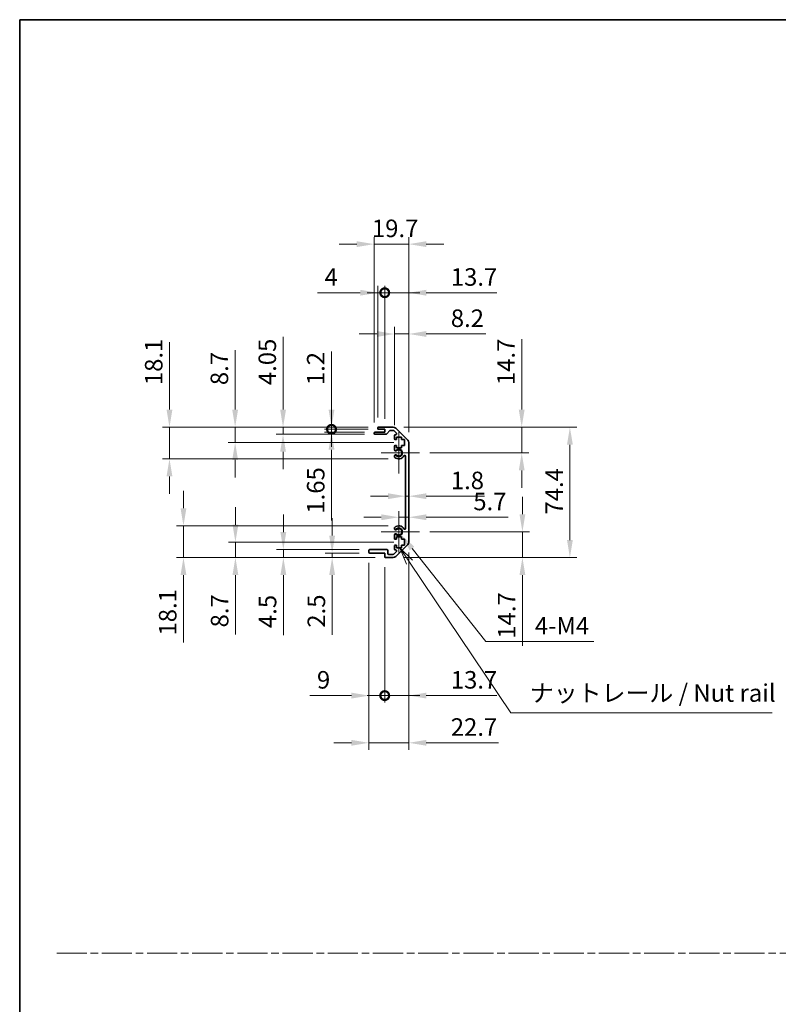
# Model space of a CAD drawing. Units: millimetres. Extents: x 0 to 7078, y -16 to 1124.
# Drawn here: x 4526 to 4959, y 562 to 1124 of the extents above; entities that cross this region are included whole.
import ezdxf

# ---------------------------------------------------------------- set-up
doc = ezdxf.new("R2010")
doc.units = ezdxf.units.MM
doc.header["$LTSCALE"] = 4
doc.linetypes.add('CHAIN', pattern=[0.3543, 0.2362, -0.0295, 0.0591, -0.0295])
doc.layers.get('Defpoints').update_dxf_attribs({"lineweight": 25})
for name, color, linetype, lineweight in [('Border (ISO)', 7, 'Continuous', 35), ('Center Mark (ISO)', 131, 'Continuous', 18), ('Dimension (ISO)', 7, 'Continuous', 18), ('Dimension (ISO) @ 1', 7, 'Continuous', 18), ('Sketch Geometry (ISO)', 7, 'Continuous', 18), ('Symbol (ISO)', 7, 'Continuous', 18), ('Visible (ISO)', 7, 'Continuous', 35), ('Visible Narrow (ISO)', 7, 'Continuous', 25)]:
    doc.layers.add(name, color=color, linetype=linetype, lineweight=lineweight)
doc.styles.add('Note Text (TK)', font='MS PGothic.ttf')
doc.dimstyles.new('Default - Method 1b (TK)', dxfattribs={"dimscale": 4, "dimtxt": 2.5, "dimasz": 2.5, "dimexe": 1, "dimexo": 1.5, "dimgap": 1, "dimtad": 1, "dimtoh": 1, "dimrnd": 1e-08, "dimdsep": 46, "dimtxsty": 'Note Text (TK)', "dimcen": 0.09, "dimdle": 5, "dimclrd": 100, "dimclre": 100, "dimclrt": 7, "dimadec": 1, "dimazin": 1, "dimtfac": 1, "dimtmove": 0, "dimatfit": 3, "dimfxl": 0, "dimtolj": 1, "dimlwd": -1, "dimlwe": -1, "dimarcsym": 0})

# ---------------------------------------------------------------- blocks, each defined once
blk = doc.blocks.new('図面枠 tk図枠')
at = {"layer": 'Border (ISO)'}
for q in [(405.5, 289), (14.5, 8)]:
    blk.add_line((14.5, 289), q, dxfattribs=at)
blk = doc.blocks.new('*D80')
at = {"layer": 'Defpoints', "color": 0, "transparency": 16777216}
for p in [(4746.69, 857.5), (4748.49, 857.5), (4748.49, 852.02)]:
    blk.add_point(p, dxfattribs=at)
at = {"layer": 'Dimension (ISO)', "color": 100, "transparency": 16777216}
for p, q in [((4736.69, 852.02), (4726.69, 852.02)), ((4746.69, 852.02), (4748.49, 852.02)), ((4758.49, 852.02), (4791.78, 852.02))]:
    blk.add_line(p, q, dxfattribs=at)
for points in [[(4736.69, 853.69), (4736.69, 850.36), (4746.69, 852.02)], [(4758.49, 853.69), (4758.49, 850.36), (4748.49, 852.02)]]:
    blk.add_solid(points, dxfattribs=at)
at = {"layer": 'Dimension (ISO)', "color": 7, "transparency": 16777216, "insert": (4772.49, 861.02), "char_height": 10, "attachment_point": 4, "style": 'Note Text (TK)'}
blk.add_mtext('\\A1;1.8', dxfattribs=at)
blk = doc.blocks.new('*D81')
at = {"layer": 'Defpoints', "color": 0, "transparency": 16777216}
for p in [(4748.49, 840), (4748.49, 838.93), (4742.79, 831.71)]:
    blk.add_point(p, dxfattribs=at)
at = {"layer": 'Dimension (ISO)', "color": 100, "transparency": 16777216}
for p, q in [((4732.79, 840), (4722.79, 840)), ((4742.79, 840), (4748.49, 840)), ((4758.49, 840), (4805.19, 840))]:
    blk.add_line(p, q, dxfattribs=at)
for points in [[(4732.79, 841.67), (4732.79, 838.34), (4742.79, 840)], [(4758.49, 841.67), (4758.49, 838.34), (4748.49, 840)]]:
    blk.add_solid(points, dxfattribs=at)
at = {"layer": 'Dimension (ISO)', "color": 7, "transparency": 16777216, "insert": (4785.33, 849), "char_height": 10, "attachment_point": 4, "style": 'Note Text (TK)'}
blk.add_mtext('\\A1;5.7', dxfattribs=at)
blk = doc.blocks.new('*D82')
at = {"layer": 'Defpoints', "color": 0, "transparency": 16777216}
for p in [(4739.66, 891.41), (4812.95, 891.41), (4754.59, 876.71)]:
    blk.add_point(p, dxfattribs=at)
at = {"layer": 'Dimension (ISO)', "color": 100, "transparency": 16777216}
for p, q in [((4812.95, 901.41), (4812.95, 941.74)), ((4745.66, 891.41), (4816.95, 891.41)), ((4812.95, 876.71), (4812.95, 891.41)), ((4760.59, 876.71), (4816.95, 876.71)), ((4812.95, 866.71), (4812.95, 856.71))]:
    blk.add_line(p, q, dxfattribs=at)
for points in [[(4811.28, 901.41), (4814.62, 901.41), (4812.95, 891.41)], [(4811.28, 866.71), (4814.62, 866.71), (4812.95, 876.71)]]:
    blk.add_solid(points, dxfattribs=at)
at = {"layer": 'Dimension (ISO)', "color": 7, "transparency": 16777216, "insert": (4803.95, 915.41), "char_height": 10, "attachment_point": 4, "rotation": 90, "style": 'Note Text (TK)'}
blk.add_mtext('\\A1;14.7', dxfattribs=at)
blk = doc.blocks.new('*D83')
at = {"layer": 'Defpoints', "color": 0, "transparency": 16777216}
for p in [(4754.59, 831.71), (4739.66, 817.01), (4813.36, 817.01)]:
    blk.add_point(p, dxfattribs=at)
at = {"layer": 'Dimension (ISO)', "color": 100, "transparency": 16777216}
for p, q in [((4813.36, 841.71), (4813.36, 851.71)), ((4760.59, 831.71), (4817.36, 831.71)), ((4813.36, 831.71), (4813.36, 817.01)), ((4745.66, 817.01), (4817.36, 817.01)), ((4813.36, 807.01), (4813.36, 766.68))]:
    blk.add_line(p, q, dxfattribs=at)
for points in [[(4811.69, 841.71), (4815.02, 841.71), (4813.36, 831.71)], [(4811.69, 807.01), (4815.02, 807.01), (4813.36, 817.01)]]:
    blk.add_solid(points, dxfattribs=at)
at = {"layer": 'Dimension (ISO)', "color": 7, "transparency": 16777216, "insert": (4804.36, 770.68), "char_height": 10, "attachment_point": 4, "rotation": 90, "style": 'Note Text (TK)'}
blk.add_mtext('\\A1;14.7', dxfattribs=at)
blk = doc.blocks.new('*D84')
at = {"layer": 'Defpoints', "color": 0, "transparency": 16777216}
for p in [(4739.66, 891.41), (4739.66, 817.01), (4840.44, 817.01)]:
    blk.add_point(p, dxfattribs=at)
at = {"layer": 'Dimension (ISO)', "color": 100, "transparency": 16777216}
for p, q in [((4745.66, 891.41), (4844.44, 891.41)), ((4840.44, 881.41), (4840.44, 827.01)), ((4745.66, 817.01), (4844.44, 817.01))]:
    blk.add_line(p, q, dxfattribs=at)
for points in [[(4838.78, 881.41), (4842.11, 881.41), (4840.44, 891.41)], [(4838.78, 827.01), (4842.11, 827.01), (4840.44, 817.01)]]:
    blk.add_solid(points, dxfattribs=at)
at = {"layer": 'Dimension (ISO)', "color": 7, "transparency": 16777216, "insert": (4831.44, 841.55), "char_height": 10, "attachment_point": 4, "rotation": 90, "style": 'Note Text (TK)'}
blk.add_mtext('\\A1;74.4', dxfattribs=at)
blk = doc.blocks.new('*D85')
at = {"layer": 'Defpoints', "color": 0, "transparency": 16777216}
for p in [(4742.79, 831.71), (4744.15, 830)]:
    blk.add_point(p, dxfattribs=at)
at = {"layer": 'Dimension (ISO)', "color": 100, "transparency": 16777216}
for p, q in [((4792.56, 769.08), (4750.37, 822.17)), ((4854.02, 769.08), (4792.56, 769.08))]:
    blk.add_line(p, q, dxfattribs=at)
blk.add_solid([(4751.67, 823.21), (4749.06, 821.13), (4744.15, 830)], dxfattribs=at)
at = {"layer": 'Dimension (ISO)', "color": 7, "transparency": 16777216, "insert": (4817.43, 778.08), "char_height": 10, "attachment_point": 4, "style": 'Note Text (TK)'}
blk.add_mtext('\\A1; 4-M4', dxfattribs=at)
blk = doc.blocks.new('引出線注記5')
at = {"layer": 'Symbol (ISO)', "color": 100}
for p, q in [((70.11, 211.58), (68.72, 213.65)), ((70.53, 211.86), (68.72, 213.65)), ((68.72, 213.65), (69.7, 211.3)), ((70.11, 211.58), (84.57, 190.1)), ((84.57, 190.1), (87.07, 190.1)), ((87.07, 190.1), (121.83, 190.1))]:
    blk.add_line(p, q, dxfattribs=at)
at = {"layer": 'Symbol (ISO)', "color": 7, "insert": (87.27, 190.89), "char_height": 2.5, "attachment_point": 7, "style": 'Note Text (TK)'}
blk.add_mtext('ナットレール / Nut rail', dxfattribs=at)
blk = doc.blocks.new('_DotSmall')
at = {"color": 0, "linetype": 'ByBlock', "const_width": 0.5}
blk.add_lwpolyline([(-0.0625, 0, 1), (0.0625, 0, 1)], format="xyb", close=True, dxfattribs=at)
blk = doc.blocks.new('*D86')
at = {"layer": 'Defpoints', "color": 0, "transparency": 16777216}
for p in [(4748.49, 825.84), (4734.79, 817.51), (4748.49, 738.21)]:
    blk.add_point(p, dxfattribs=at)
at = {"layer": 'Dimension (ISO)', "color": 100, "transparency": 16777216}
for p, q in [((4748.49, 819.84), (4748.49, 734.21)), ((4734.79, 811.51), (4734.79, 734.21)), ((4734.79, 738.21), (4724.79, 738.21)), ((4734.79, 738.21), (4748.49, 738.21)), ((4758.49, 738.21), (4798.82, 738.21))]:
    blk.add_line(p, q, dxfattribs=at)
blk.add_solid([(4758.49, 739.88), (4758.49, 736.54), (4748.49, 738.21)], dxfattribs=at)
at = {"layer": 'Dimension (ISO)', "color": 100, "transparency": 16777216, "xscale": 10, "yscale": 10, "zscale": 10}
blk.add_blockref('_DotSmall', (4734.79, 738.21), dxfattribs=at)
at = {"layer": 'Dimension (ISO)', "color": 7, "transparency": 16777216, "insert": (4772.49, 747.21), "char_height": 10, "attachment_point": 4, "style": 'Note Text (TK)'}
blk.add_mtext('\\A1;13.7', dxfattribs=at)
blk = doc.blocks.new('*D87')
at = {"layer": 'Defpoints', "color": 0, "transparency": 16777216}
for p in [(4725.79, 820.01), (4734.79, 817.51), (4734.79, 738.21)]:
    blk.add_point(p, dxfattribs=at)
at = {"layer": 'Dimension (ISO)', "color": 100, "transparency": 16777216}
for p, q in [((4725.79, 814.01), (4725.79, 734.21)), ((4734.79, 811.51), (4734.79, 734.21)), ((4715.79, 738.21), (4692.11, 738.21)), ((4734.79, 738.21), (4725.79, 738.21)), ((4734.79, 738.21), (4754.79, 738.21))]:
    blk.add_line(p, q, dxfattribs=at)
blk.add_solid([(4715.79, 739.88), (4715.79, 736.54), (4725.79, 738.21)], dxfattribs=at)
at = {"layer": 'Dimension (ISO)', "color": 100, "transparency": 16777216, "xscale": 10, "yscale": 10, "zscale": 10, "rotation": 180}
blk.add_blockref('_DotSmall', (4734.79, 738.21), dxfattribs=at)
at = {"layer": 'Dimension (ISO)', "color": 7, "transparency": 16777216, "insert": (4696.11, 747.21), "char_height": 10, "attachment_point": 4, "style": 'Note Text (TK)'}
blk.add_mtext('\\A1;9', dxfattribs=at)
blk = doc.blocks.new('*D88')
at = {"layer": 'Defpoints', "color": 0, "transparency": 16777216}
for p in [(4748.49, 825.84), (4725.79, 820.01), (4748.49, 711.26)]:
    blk.add_point(p, dxfattribs=at)
at = {"layer": 'Dimension (ISO)', "color": 100, "transparency": 16777216}
for p, q in [((4748.49, 819.84), (4748.49, 707.26)), ((4725.79, 814.01), (4725.79, 707.26)), ((4715.79, 711.26), (4705.79, 711.26)), ((4725.79, 711.26), (4748.49, 711.26)), ((4758.49, 711.26), (4799.62, 711.26))]:
    blk.add_line(p, q, dxfattribs=at)
for points in [[(4715.79, 712.93), (4715.79, 709.6), (4725.79, 711.26)], [(4758.49, 712.93), (4758.49, 709.6), (4748.49, 711.26)]]:
    blk.add_solid(points, dxfattribs=at)
at = {"layer": 'Dimension (ISO)', "color": 7, "transparency": 16777216, "insert": (4772.49, 720.26), "char_height": 10, "attachment_point": 4, "style": 'Note Text (TK)'}
blk.add_mtext('\\A1;22.7', dxfattribs=at)
blk = doc.blocks.new('*D89')
at = {"layer": 'Defpoints', "color": 0, "transparency": 16777216}
for p in [(4748.49, 944.61), (4740.29, 886.56), (4748.49, 882.58)]:
    blk.add_point(p, dxfattribs=at)
at = {"layer": 'Dimension (ISO)', "color": 100, "transparency": 16777216}
for p, q in [((4730.29, 944.61), (4720.29, 944.61)), ((4740.29, 892.56), (4740.29, 948.61)), ((4740.29, 944.61), (4748.49, 944.61)), ((4748.49, 888.58), (4748.49, 948.61)), ((4758.49, 944.61), (4792.57, 944.61))]:
    blk.add_line(p, q, dxfattribs=at)
for points in [[(4730.29, 946.28), (4730.29, 942.94), (4740.29, 944.61)], [(4758.49, 946.28), (4758.49, 942.94), (4748.49, 944.61)]]:
    blk.add_solid(points, dxfattribs=at)
at = {"layer": 'Dimension (ISO)', "color": 7, "transparency": 16777216, "insert": (4772.49, 953.61), "char_height": 10, "attachment_point": 4, "style": 'Note Text (TK)'}
blk.add_mtext('\\A1;8.2', dxfattribs=at)
blk = doc.blocks.new('*D90')
at = {"layer": 'Defpoints', "color": 0, "transparency": 16777216}
for p in [(4734.79, 968.15), (4730.79, 890.91), (4734.79, 890.21)]:
    blk.add_point(p, dxfattribs=at)
at = {"layer": 'Dimension (ISO)', "color": 100, "transparency": 16777216}
for p, q in [((4720.79, 968.15), (4696.49, 968.15)), ((4730.79, 896.91), (4730.79, 972.15)), ((4734.79, 968.15), (4730.79, 968.15)), ((4734.79, 896.21), (4734.79, 972.15)), ((4734.79, 968.15), (4754.79, 968.15))]:
    blk.add_line(p, q, dxfattribs=at)
blk.add_solid([(4720.79, 969.82), (4720.79, 966.49), (4730.79, 968.15)], dxfattribs=at)
at = {"layer": 'Dimension (ISO)', "color": 100, "transparency": 16777216, "xscale": 10, "yscale": 10, "zscale": 10, "rotation": 180}
blk.add_blockref('_DotSmall', (4734.79, 968.15), dxfattribs=at)
at = {"layer": 'Dimension (ISO)', "color": 7, "transparency": 16777216, "insert": (4700.49, 977.15), "char_height": 10, "attachment_point": 4, "style": 'Note Text (TK)'}
blk.add_mtext('\\A1;4', dxfattribs=at)
blk = doc.blocks.new('*D91')
at = {"layer": 'Defpoints', "color": 0, "transparency": 16777216}
for p in [(4748.49, 968.15), (4734.79, 890.21), (4748.49, 882.58)]:
    blk.add_point(p, dxfattribs=at)
at = {"layer": 'Dimension (ISO)', "color": 100, "transparency": 16777216}
for p, q in [((4734.79, 968.15), (4724.79, 968.15)), ((4734.79, 896.21), (4734.79, 972.15)), ((4734.79, 968.15), (4748.49, 968.15)), ((4748.49, 888.58), (4748.49, 972.15)), ((4758.49, 968.15), (4798.82, 968.15))]:
    blk.add_line(p, q, dxfattribs=at)
blk.add_solid([(4758.49, 969.82), (4758.49, 966.49), (4748.49, 968.15)], dxfattribs=at)
at = {"layer": 'Dimension (ISO)', "color": 100, "transparency": 16777216, "xscale": 10, "yscale": 10, "zscale": 10}
blk.add_blockref('_DotSmall', (4734.79, 968.15), dxfattribs=at)
at = {"layer": 'Dimension (ISO)', "color": 7, "transparency": 16777216, "insert": (4772.49, 977.15), "char_height": 10, "attachment_point": 4, "style": 'Note Text (TK)'}
blk.add_mtext('\\A1;13.7', dxfattribs=at)
blk = doc.blocks.new('*D92')
at = {"layer": 'Defpoints', "color": 0, "transparency": 16777216}
for p in [(4748.49, 995.89), (4728.79, 888.06), (4748.49, 882.58)]:
    blk.add_point(p, dxfattribs=at)
at = {"layer": 'Dimension (ISO)', "color": 100, "transparency": 16777216}
for p, q in [((4718.79, 995.89), (4708.79, 995.89)), ((4728.79, 894.06), (4728.79, 999.89)), ((4728.79, 995.89), (4748.49, 995.89)), ((4748.49, 888.58), (4748.49, 999.89)), ((4758.49, 995.89), (4768.49, 995.89))]:
    blk.add_line(p, q, dxfattribs=at)
for points in [[(4718.79, 997.56), (4718.79, 994.23), (4728.79, 995.89)], [(4758.49, 997.56), (4758.49, 994.23), (4748.49, 995.89)]]:
    blk.add_solid(points, dxfattribs=at)
at = {"layer": 'Dimension (ISO)', "color": 7, "transparency": 16777216, "insert": (4727.48, 1004.89), "char_height": 10, "attachment_point": 4, "style": 'Note Text (TK)'}
blk.add_mtext('\\A1;19.7', dxfattribs=at)
blk = doc.blocks.new('*D93')
at = {"layer": 'Defpoints', "color": 0, "transparency": 16777216}
for p in [(4704.42, 891.41), (4731.29, 891.41), (4731.29, 890.21)]:
    blk.add_point(p, dxfattribs=at)
at = {"layer": 'Dimension (ISO)', "color": 100, "transparency": 16777216}
for p, q in [((4704.42, 901.41), (4704.42, 934.63)), ((4725.29, 891.41), (4700.42, 891.41)), ((4725.29, 890.21), (4700.42, 890.21)), ((4704.42, 890.21), (4704.42, 891.41)), ((4704.42, 890.21), (4704.42, 880.21))]:
    blk.add_line(p, q, dxfattribs=at)
blk.add_solid([(4702.75, 901.41), (4706.09, 901.41), (4704.42, 891.41)], dxfattribs=at)
at = {"layer": 'Dimension (ISO)', "color": 100, "transparency": 16777216, "xscale": 10, "yscale": 10, "zscale": 10, "rotation": 90}
blk.add_blockref('_DotSmall', (4704.42, 890.21), dxfattribs=at)
at = {"layer": 'Dimension (ISO)', "color": 7, "transparency": 16777216, "insert": (4695.42, 915.41), "char_height": 10, "attachment_point": 4, "rotation": 90, "style": 'Note Text (TK)'}
blk.add_mtext('\\A1;1.2', dxfattribs=at)
blk = doc.blocks.new('*D94')
at = {"layer": 'Defpoints', "color": 0, "transparency": 16777216}
for p in [(4704.42, 890.21), (4729.29, 888.56), (4731.29, 890.21)]:
    blk.add_point(p, dxfattribs=at)
at = {"layer": 'Dimension (ISO)', "color": 100, "transparency": 16777216}
for p, q in [((4704.42, 890.21), (4704.42, 910.21)), ((4725.29, 890.21), (4700.42, 890.21)), ((4723.29, 888.56), (4700.42, 888.56)), ((4704.42, 890.21), (4704.42, 888.56)), ((4704.42, 878.56), (4704.42, 838.06))]:
    blk.add_line(p, q, dxfattribs=at)
blk.add_solid([(4702.75, 878.56), (4706.09, 878.56), (4704.42, 888.56)], dxfattribs=at)
at = {"layer": 'Dimension (ISO)', "color": 100, "transparency": 16777216, "xscale": 10, "yscale": 10, "zscale": 10, "rotation": 270}
blk.add_blockref('_DotSmall', (4704.42, 890.21), dxfattribs=at)
at = {"layer": 'Dimension (ISO)', "color": 7, "transparency": 16777216, "insert": (4695.42, 842.06), "char_height": 10, "attachment_point": 4, "rotation": 90, "style": 'Note Text (TK)'}
blk.add_mtext('\\A1;1.65', dxfattribs=at)
blk = doc.blocks.new('*D95')
at = {"layer": 'Defpoints', "color": 0, "transparency": 16777216}
for p in [(4676.77, 891.41), (4731.29, 891.41), (4729.29, 887.36)]:
    blk.add_point(p, dxfattribs=at)
at = {"layer": 'Dimension (ISO)', "color": 100, "transparency": 16777216}
for p, q in [((4676.77, 901.41), (4676.77, 942.93)), ((4725.29, 891.41), (4672.77, 891.41)), ((4676.77, 887.36), (4676.77, 891.41)), ((4723.29, 887.36), (4672.77, 887.36)), ((4676.77, 877.36), (4676.77, 867.36))]:
    blk.add_line(p, q, dxfattribs=at)
for points in [[(4675.11, 901.41), (4678.44, 901.41), (4676.77, 891.41)], [(4675.11, 877.36), (4678.44, 877.36), (4676.77, 887.36)]]:
    blk.add_solid(points, dxfattribs=at)
at = {"layer": 'Dimension (ISO)', "color": 7, "transparency": 16777216, "insert": (4667.77, 915.41), "char_height": 10, "attachment_point": 4, "rotation": 90, "style": 'Note Text (TK)'}
blk.add_mtext('\\A1;4.05', dxfattribs=at)
blk = doc.blocks.new('*D96')
at = {"layer": 'Defpoints', "color": 0, "transparency": 16777216}
for p in [(4649.44, 891.41), (4731.29, 891.41), (4746.04, 882.71)]:
    blk.add_point(p, dxfattribs=at)
at = {"layer": 'Dimension (ISO)', "color": 100, "transparency": 16777216}
for p, q in [((4649.44, 901.41), (4649.44, 935.32)), ((4725.29, 891.41), (4645.44, 891.41)), ((4649.44, 882.71), (4649.44, 891.41)), ((4740.04, 882.71), (4645.44, 882.71)), ((4649.44, 872.71), (4649.44, 862.71))]:
    blk.add_line(p, q, dxfattribs=at)
for points in [[(4647.77, 901.41), (4651.1, 901.41), (4649.44, 891.41)], [(4647.77, 872.71), (4651.1, 872.71), (4649.44, 882.71)]]:
    blk.add_solid(points, dxfattribs=at)
at = {"layer": 'Dimension (ISO)', "color": 7, "transparency": 16777216, "insert": (4640.44, 915.41), "char_height": 10, "attachment_point": 4, "rotation": 90, "style": 'Note Text (TK)'}
blk.add_mtext('\\A1;8.7', dxfattribs=at)
blk = doc.blocks.new('*D97')
at = {"layer": 'Defpoints', "color": 0, "transparency": 16777216}
for p in [(4611.97, 891.41), (4731.29, 891.41), (4742.79, 873.31)]:
    blk.add_point(p, dxfattribs=at)
at = {"layer": 'Dimension (ISO)', "color": 100, "transparency": 16777216}
for p, q in [((4611.97, 901.41), (4611.97, 939.92)), ((4725.29, 891.41), (4607.97, 891.41)), ((4611.97, 873.31), (4611.97, 891.41)), ((4736.79, 873.31), (4607.97, 873.31)), ((4611.97, 863.31), (4611.97, 853.31))]:
    blk.add_line(p, q, dxfattribs=at)
for points in [[(4610.3, 901.41), (4613.64, 901.41), (4611.97, 891.41)], [(4610.3, 863.31), (4613.64, 863.31), (4611.97, 873.31)]]:
    blk.add_solid(points, dxfattribs=at)
at = {"layer": 'Dimension (ISO)', "color": 7, "transparency": 16777216, "insert": (4602.97, 915.41), "char_height": 10, "attachment_point": 4, "rotation": 90, "style": 'Note Text (TK)'}
blk.add_mtext('\\A1;18.1', dxfattribs=at)
blk = doc.blocks.new('*D98')
at = {"layer": 'Defpoints', "color": 0, "transparency": 16777216}
for p in [(4704.77, 817.01), (4726.29, 819.51), (4735.29, 817.01)]:
    blk.add_point(p, dxfattribs=at)
at = {"layer": 'Dimension (ISO)', "color": 100, "transparency": 16777216}
for p, q in [((4704.77, 829.51), (4704.77, 839.51)), ((4720.29, 819.51), (4700.77, 819.51)), ((4729.29, 817.01), (4700.77, 817.01)), ((4704.77, 819.51), (4704.77, 817.01)), ((4704.77, 807.01), (4704.77, 772.98))]:
    blk.add_line(p, q, dxfattribs=at)
for points in [[(4703.11, 829.51), (4706.44, 829.51), (4704.77, 819.51)], [(4703.11, 807.01), (4706.44, 807.01), (4704.77, 817.01)]]:
    blk.add_solid(points, dxfattribs=at)
at = {"layer": 'Dimension (ISO)', "color": 7, "transparency": 16777216, "insert": (4695.77, 776.98), "char_height": 10, "attachment_point": 4, "rotation": 90, "style": 'Note Text (TK)'}
blk.add_mtext('\\A1;2.5', dxfattribs=at)
blk = doc.blocks.new('*D99')
at = {"layer": 'Defpoints', "color": 0, "transparency": 16777216}
for p in [(4726.29, 821.51), (4676.94, 817.01), (4735.29, 817.01)]:
    blk.add_point(p, dxfattribs=at)
at = {"layer": 'Dimension (ISO)', "color": 100, "transparency": 16777216}
for p, q in [((4676.94, 831.51), (4676.94, 841.51)), ((4720.29, 821.51), (4672.94, 821.51)), ((4676.94, 821.51), (4676.94, 817.01)), ((4729.29, 817.01), (4672.94, 817.01)), ((4676.94, 807.01), (4676.94, 772.76))]:
    blk.add_line(p, q, dxfattribs=at)
for points in [[(4675.27, 831.51), (4678.6, 831.51), (4676.94, 821.51)], [(4675.27, 807.01), (4678.6, 807.01), (4676.94, 817.01)]]:
    blk.add_solid(points, dxfattribs=at)
at = {"layer": 'Dimension (ISO)', "color": 7, "transparency": 16777216, "insert": (4667.94, 776.76), "char_height": 10, "attachment_point": 4, "rotation": 90, "style": 'Note Text (TK)'}
blk.add_mtext('\\A1;4.5', dxfattribs=at)
blk = doc.blocks.new('*D100')
at = {"layer": 'Defpoints', "color": 0, "transparency": 16777216}
for p in [(4746.04, 825.71), (4649.59, 817.01), (4735.29, 817.01)]:
    blk.add_point(p, dxfattribs=at)
at = {"layer": 'Dimension (ISO)', "color": 100, "transparency": 16777216}
for p, q in [((4649.59, 835.71), (4649.59, 845.71)), ((4740.04, 825.71), (4645.59, 825.71)), ((4649.59, 825.71), (4649.59, 817.01)), ((4729.29, 817.01), (4645.59, 817.01)), ((4649.59, 807.01), (4649.59, 773.1))]:
    blk.add_line(p, q, dxfattribs=at)
for points in [[(4647.92, 835.71), (4651.26, 835.71), (4649.59, 825.71)], [(4647.92, 807.01), (4651.26, 807.01), (4649.59, 817.01)]]:
    blk.add_solid(points, dxfattribs=at)
at = {"layer": 'Dimension (ISO)', "color": 7, "transparency": 16777216, "insert": (4640.59, 777.1), "char_height": 10, "attachment_point": 4, "rotation": 90, "style": 'Note Text (TK)'}
blk.add_mtext('\\A1;8.7', dxfattribs=at)
blk = doc.blocks.new('*D101')
at = {"layer": 'Defpoints', "color": 0, "transparency": 16777216}
for p in [(4742.79, 835.11), (4619.95, 817.01), (4735.29, 817.01)]:
    blk.add_point(p, dxfattribs=at)
at = {"layer": 'Dimension (ISO)', "color": 100, "transparency": 16777216}
for p, q in [((4619.95, 845.11), (4619.95, 855.11)), ((4736.79, 835.11), (4615.95, 835.11)), ((4619.95, 835.11), (4619.95, 817.01)), ((4729.29, 817.01), (4615.95, 817.01)), ((4619.95, 807.01), (4619.95, 768.5))]:
    blk.add_line(p, q, dxfattribs=at)
for points in [[(4618.28, 845.11), (4621.62, 845.11), (4619.95, 835.11)], [(4618.28, 807.01), (4621.62, 807.01), (4619.95, 817.01)]]:
    blk.add_solid(points, dxfattribs=at)
at = {"layer": 'Dimension (ISO)', "color": 7, "transparency": 16777216, "insert": (4610.95, 772.5), "char_height": 10, "attachment_point": 4, "rotation": 90, "style": 'Note Text (TK)'}
blk.add_mtext('\\A1;18.1', dxfattribs=at)

msp = doc.modelspace()

# ---------------------------------------------------------------- linework, layer by layer
at = {"layer": 'Center Mark (ISO)', "linetype": 'Continuous'}
for p, q in [((4742.7926, 876.7066), (4742.7926, 888.5066)), ((4742.7926, 876.7066), (4732.7926, 876.7066)), ((4742.7926, 876.7066), (4754.5926, 876.7066)), ((4742.7926, 876.7066), (4742.7926, 864.9066)), ((4742.7926, 831.7066), (4742.7926, 843.5066)), ((4742.7926, 831.7066), (4732.7926, 831.7066)), ((4742.7926, 831.7066), (4754.5926, 831.7066)), ((4742.7926, 831.7066), (4742.7926, 819.9066))]:
    msp.add_line(p, q, dxfattribs=at)
at = {"layer": 'Sketch Geometry (ISO)', "color": 4, "linetype": 'CHAIN', "ltscale": 18.194183}
msp.add_line((4547.595, 591.2179), (6073.7528, 591.2179), dxfattribs=at)
at = {"layer": 'Visible (ISO)'}
for p, q in [((4728.7926, 887.8566), (4728.7926, 888.0566)), ((4729.2926, 888.5566), (4734.7926, 888.5566)), ((4730.7926, 890.7066), (4730.7926, 890.9066)), ((4731.2926, 891.4066), (4739.6642, 891.4066)), ((4734.7926, 890.2066), (4731.2926, 890.2066)), ((4734.7926, 888.5566), (4734.7926, 890.2066)), ((4737.6434, 889.4388), (4735.9418, 887.5244)), ((4739.5399, 889.6066), (4738.0171, 889.6066)), ((4741.4435, 887.9102), (4739.8935, 889.4602)), ((4741.0784, 890.8208), (4747.9068, 883.9924)), ((4735.5681, 887.3566), (4729.2926, 887.3566)), ((4740.2926, 884.9066), (4740.2926, 886.5566)), ((4740.7926, 887.0566), (4741.0899, 887.0566)), ((4741.5426, 884.4066), (4740.7926, 884.4066)), ((4741.5426, 885.8066), (4741.5426, 884.4066)), ((4744.3426, 885.8066), (4741.5426, 885.8066)), ((4744.3426, 884.4066), (4744.3426, 885.8066)), ((4746.0426, 884.4066), (4744.3426, 884.4066)), ((4746.0426, 881.0066), (4746.0426, 884.4066)), ((4748.4926, 882.5782), (4748.4926, 825.835)), ((4740.2926, 878.3793), (4740.2926, 880.5066)), ((4740.7926, 881.0066), (4741.5426, 881.0066)), ((4741.5426, 881.0066), (4741.5426, 879.6066)), ((4741.5426, 879.6066), (4744.3426, 879.6066)), ((4744.3426, 881.0066), (4746.0426, 881.0066)), ((4744.3426, 879.6066), (4744.3426, 881.0066)), ((4740.2925, 874.5198), (4740.2926, 875.0339)), ((4746.6926, 833.6164), (4746.6926, 874.7969)), ((4740.2926, 833.3793), (4740.2925, 833.8935)), ((4740.2926, 827.9066), (4740.2926, 830.0339)), ((4741.5426, 827.4066), (4740.7926, 827.4066)), ((4741.5426, 828.8066), (4741.5426, 827.4066)), ((4744.3426, 828.8066), (4741.5426, 828.8066)), ((4744.3426, 827.4066), (4744.3426, 828.8066)), ((4746.0426, 827.4066), (4744.3426, 827.4066)), ((4746.0426, 824.0066), (4746.0426, 827.4066)), ((4725.7926, 820.0066), (4725.7926, 821.0066)), ((4726.2926, 821.5066), (4736.0926, 821.5066)), ((4736.5926, 821.0066), (4736.5926, 819.3066)), ((4740.2926, 821.8566), (4740.2926, 823.5066)), ((4740.7926, 824.0066), (4741.5426, 824.0066)), ((4741.0899, 821.3566), (4740.7926, 821.3566)), ((4747.9068, 824.4208), (4741.0784, 817.5924)), ((4741.5426, 824.0066), (4741.5426, 822.6066)), ((4741.5426, 822.6066), (4744.3426, 822.6066)), ((4744.3426, 824.0066), (4746.0426, 824.0066)), ((4744.3426, 822.6066), (4744.3426, 824.0066)), ((4734.7926, 819.5066), (4726.2926, 819.5066)), ((4734.7926, 817.5066), (4734.7926, 819.5066)), ((4739.6642, 817.0066), (4735.2926, 817.0066)), ((4737.0926, 818.8066), (4739.5399, 818.8066)), ((4739.8935, 818.9531), (4741.4435, 820.5031))]:
    msp.add_line(p, q, dxfattribs=at)
for centre, radius, start, end in [((4729.2926, 888.0566), 0.5, 90, 180), ((4731.2926, 890.9066), 0.5, 90, 180), ((4731.2926, 890.7066), 0.5, 180, 270), ((4738.0171, 889.1066), 0.5, 90, 138.366461), ((4739.5399, 889.1066), 0.5, 45, 90), ((4739.6642, 889.4066), 2, 45, 90), ((4729.2926, 887.8566), 0.5, 180, 270), ((4735.5681, 887.8566), 0.5, 270, 318.366461), ((4740.7926, 886.5566), 0.5, 90, 180), ((4740.7926, 884.9066), 0.5, 180, 270), ((4741.0899, 887.5566), 0.5, 270, 45), ((4746.4926, 882.5782), 2, 0, 45), ((4740.7926, 880.5066), 0.5, 90, 180), ((4741.0502, 878.6364), 0.8, 198.743901, 312.079787), ((4742.7926, 876.7066), 1.8, 227.920213, 132.079787), ((4741.0502, 874.7769), 0.8001, 198.743901, 227.920213), ((4741.0502, 874.7769), 0.8, 47.920213, 161.256099), ((4742.7926, 876.7066), 3.4001, 227.920213, 330.679471), ((4746.1928, 874.7969), 0.4997, 0, 150.679471), ((4741.0502, 833.6364), 0.8001, 132.079787, 161.256099), ((4741.0502, 833.6364), 0.8, 198.743901, 312.079787), ((4742.7926, 831.7066), 3.4001, 29.320529, 132.079787), ((4742.7926, 831.7066), 1.8, 227.920213, 132.079787), ((4746.1928, 833.6164), 0.4997, 209.320529, 0), ((4741.0502, 829.7769), 0.8, 47.920213, 161.256099), ((4740.7926, 827.9066), 0.5, 180, 270), ((4726.2926, 821.0066), 0.5, 90, 180), ((4736.0926, 821.0066), 0.5, 0, 90), ((4740.7926, 823.5066), 0.5, 90, 180), ((4740.7926, 821.8566), 0.5, 180, 270), ((4741.0899, 820.8566), 0.5, 315, 90), ((4746.4926, 825.835), 2, 315, 0), ((4726.2926, 820.0066), 0.5, 180, 270), ((4735.2926, 817.5066), 0.5, 180, 270), ((4737.0926, 819.3066), 0.5, 180, 270), ((4739.5399, 819.3066), 0.5, 270, 315), ((4739.6642, 819.0066), 2, 270, 315)]:
    msp.add_arc(centre, radius, start, end, dxfattribs=at)
at = {"layer": 'Visible Narrow (ISO)'}
for centre in [(4742.7926, 876.7066), (4742.7926, 831.7066)]:
    msp.add_arc(centre, 2.179, 211.488833, 148.511167, dxfattribs=at)

# ---------------------------------------------------------------- block references
at = {"xscale": 4, "yscale": 4, "zscale": 4}
msp.add_blockref('図面枠 tk図枠', (4468.5, -32), dxfattribs=at)
at = {"layer": 'Symbol (ISO)', "xscale": 4, "yscale": 4, "zscale": 4}
msp.add_blockref('引出線注記5', (4468.5, -32), dxfattribs=at)

# ---------------------------------------------------------------- dimensions: what is measured, and where the dimension line sits
at = {"layer": 'Dimension (ISO) @ 1', "color": 100}
for base, p1, p2, override, picture, middle in [((4748.4926, 995.8949), (4728.7926, 888.0566), (4748.4926, 882.5782), {"dimscale": 1, "dimtxt": 10, "dimasz": 10, "dimexe": 4, "dimexo": 6, "dimgap": 4, "dimtoh": 0, "dimdec": 2, "dimcen": 0.36, "dimtp": 0, "dimtm": 0, "dimtdec": 2, "dimtix": 0, "dimtofl": 1, "dimtmove": 0, "dimatfit": 1}, '*D92', (4738.6426, 995.8949)), ((4748.4926, 852.022), (4746.6926, 857.4974), (4748.4926, 857.4974), {"dimscale": 1, "dimtxt": 10, "dimasz": 10, "dimexe": 4, "dimexo": 6, "dimgap": 4, "dimtoh": 0, "dimdec": 2, "dimcen": 0.36, "dimse1": 1, "dimse2": 1, "dimtp": 0, "dimtm": 0, "dimtdec": 2, "dimtix": 0, "dimtofl": 1, "dimtmove": 0, "dimatfit": 1}, '*D80', (4780.1346, 852.022)), ((4748.4926, 711.2639), (4725.7926, 820.0066), (4748.4926, 825.835), {"dimscale": 1, "dimtxt": 10, "dimasz": 10, "dimexe": 4, "dimexo": 6, "dimgap": 4, "dimtoh": 0, "dimdec": 2, "dimcen": 0.36, "dimtp": 0, "dimtm": 0, "dimtdec": 2, "dimtix": 0, "dimtofl": 1, "dimtmove": 0, "dimatfit": 1}, '*D88', (4784.0551, 711.2639))]:
    dim = msp.add_linear_dim(base=base, p1=p1, p2=p2, dimstyle='Default - Method 1b (TK)', override=override, dxfattribs=at)
    dim.commit()
    dim.dimension.update_dxf_attribs({"geometry": picture, "text_midpoint": middle, "dimtype": 128})
for base, p1, p2, angle, override, picture, middle in [((4734.7926, 968.1537), (4730.7926, 890.9066), (4734.7926, 890.2066), 180, {"dimscale": 1, "dimtxt": 10, "dimasz": 10, "dimexe": 4, "dimexo": 6, "dimgap": 4, "dimtoh": 0, "dimdec": 2, "dimblk2": 'DotSmall', "dimsah": 1, "dimcen": 0.36, "dimdle": 0, "dimtp": 0, "dimtm": 0, "dimtdec": 2, "dimtix": 0, "dimtofl": 1, "dimtmove": 0, "dimatfit": 1}, '*D90', (4703.6392, 968.1537)), ((4748.4926, 968.1537), (4734.7926, 890.2066), (4748.4926, 882.5782), 180, {"dimscale": 1, "dimtxt": 10, "dimasz": 10, "dimexe": 4, "dimexo": 6, "dimgap": 4, "dimtoh": 0, "dimdec": 2, "dimblk1": 'DotSmall', "dimsah": 1, "dimcen": 0.36, "dimdle": 0, "dimtp": 0, "dimtm": 0, "dimtdec": 2, "dimtix": 0, "dimtofl": 1, "dimtmove": 0, "dimatfit": 1}, '*D91', (4783.6574, 968.1537)), ((4748.4926, 944.6086), (4740.2926, 886.5566), (4748.4926, 882.5782), 180, {"dimscale": 1, "dimtxt": 10, "dimasz": 10, "dimexe": 4, "dimexo": 6, "dimgap": 4, "dimtoh": 0, "dimdec": 2, "dimcen": 0.36, "dimtp": 0, "dimtm": 0, "dimtdec": 2, "dimtix": 0, "dimtofl": 1, "dimtmove": 0, "dimatfit": 1}, '*D89', (4780.5324, 944.6086)), ((4611.9699, 891.4066), (4742.7926, 873.3065), (4731.2926, 891.4066), 90, {"dimscale": 1, "dimtxt": 10, "dimasz": 10, "dimexe": 4, "dimexo": 6, "dimgap": 4, "dimtoh": 0, "dimdec": 2, "dimcen": 0.36, "dimtp": 0, "dimtm": 0, "dimtdec": 2, "dimtix": 0, "dimtofl": 1, "dimtmove": 0, "dimatfit": 1}, '*D97', (4611.9699, 925.6623)), ((4676.7722, 891.4066), (4729.2926, 887.3566), (4731.2926, 891.4066), 90, {"dimscale": 1, "dimtxt": 10, "dimasz": 10, "dimexe": 4, "dimexo": 6, "dimgap": 4, "dimtoh": 0, "dimdec": 2, "dimcen": 0.36, "dimtp": 0, "dimtm": 0, "dimtdec": 2, "dimtix": 0, "dimtofl": 1, "dimtmove": 0, "dimatfit": 1}, '*D95', (4676.7722, 927.168)), ((4812.9495, 891.4066), (4754.5926, 876.7066), (4739.6642, 891.4066), 90, {"dimscale": 1, "dimtxt": 10, "dimasz": 10, "dimexe": 4, "dimexo": 6, "dimgap": 4, "dimtoh": 0, "dimdec": 2, "dimcen": 0.36, "dimtp": 0, "dimtm": 0, "dimtdec": 2, "dimtix": 0, "dimtofl": 1, "dimtmove": 0, "dimatfit": 1}, '*D82', (4812.9495, 926.5714)), ((4649.4359, 891.4066), (4746.0426, 882.7066), (4731.2926, 891.4066), 270, {"dimscale": 1, "dimtxt": 10, "dimasz": 10, "dimexe": 4, "dimexo": 6, "dimgap": 4, "dimtoh": 0, "dimdec": 2, "dimcen": 0.36, "dimtp": 0, "dimtm": 0, "dimtdec": 2, "dimtix": 0, "dimtofl": 1, "dimtmove": 0, "dimatfit": 1}, '*D96', (4649.4359, 923.3612)), ((4704.42, 891.4066), (4731.2926, 890.2066), (4731.2926, 891.4066), 90, {"dimscale": 1, "dimtxt": 10, "dimasz": 10, "dimexe": 4, "dimexo": 6, "dimgap": 4, "dimtoh": 0, "dimdec": 2, "dimblk1": 'DotSmall', "dimsah": 1, "dimcen": 0.36, "dimdle": 0, "dimtp": 0, "dimtm": 0, "dimtdec": 2, "dimtix": 0, "dimtofl": 1, "dimtmove": 0, "dimatfit": 1}, '*D93', (4704.42, 923.0203)), ((4704.42, 890.2066), (4729.2926, 888.5566), (4731.2926, 890.2066), 90, {"dimscale": 1, "dimtxt": 10, "dimasz": 10, "dimexe": 4, "dimexo": 6, "dimgap": 4, "dimtoh": 0, "dimdec": 2, "dimblk2": 'DotSmall', "dimsah": 1, "dimcen": 0.36, "dimdle": 0, "dimtp": 0, "dimtm": 0, "dimtdec": 2, "dimtix": 0, "dimtofl": 1, "dimtmove": 0, "dimatfit": 1}, '*D94', (4704.42, 853.3066)), ((4840.4447, 817.0066), (4739.6642, 891.4066), (4739.6642, 817.0066), 90, {"dimscale": 1, "dimtxt": 10, "dimasz": 10, "dimexe": 4, "dimexo": 6, "dimgap": 4, "dimtoh": 0, "dimdec": 2, "dimcen": 0.36, "dimtp": 0, "dimtm": 0, "dimtdec": 2, "dimtix": 0, "dimtofl": 0, "dimtmove": 0, "dimatfit": 1}, '*D84', (4840.4447, 853.2293)), ((4619.9493, 817.0066), (4742.7926, 835.1067), (4735.2926, 817.0066), 90, {"dimscale": 1, "dimtxt": 10, "dimasz": 10, "dimexe": 4, "dimexo": 6, "dimgap": 4, "dimtoh": 0, "dimdec": 2, "dimcen": 0.36, "dimtp": 0, "dimtm": 0, "dimtdec": 2, "dimtix": 0, "dimtofl": 1, "dimtmove": 0, "dimatfit": 1}, '*D101', (4619.9493, 782.7509)), ((4748.4926, 840.0033), (4742.7926, 831.7066), (4748.4926, 838.9279), 180, {"dimscale": 1, "dimtxt": 10, "dimasz": 10, "dimexe": 4, "dimexo": 6, "dimgap": 4, "dimtoh": 0, "dimdec": 2, "dimcen": 0.36, "dimse1": 1, "dimse2": 1, "dimtp": 0, "dimtm": 0, "dimtdec": 2, "dimtix": 0, "dimtofl": 1, "dimtmove": 0, "dimatfit": 1}, '*D81', (4793.2611, 840.0033)), ((4813.357, 817.0066), (4754.5926, 831.7066), (4739.6642, 817.0066), 90, {"dimscale": 1, "dimtxt": 10, "dimasz": 10, "dimexe": 4, "dimexo": 6, "dimgap": 4, "dimtoh": 0, "dimdec": 2, "dimcen": 0.36, "dimtp": 0, "dimtm": 0, "dimtdec": 2, "dimtix": 0, "dimtofl": 1, "dimtmove": 0, "dimatfit": 1}, '*D83', (4813.357, 781.8418)), ((4649.5912, 817.0066), (4746.0426, 825.7066), (4735.2926, 817.0066), 90, {"dimscale": 1, "dimtxt": 10, "dimasz": 10, "dimexe": 4, "dimexo": 6, "dimgap": 4, "dimtoh": 0, "dimdec": 2, "dimcen": 0.36, "dimtp": 0, "dimtm": 0, "dimtdec": 2, "dimtix": 0, "dimtofl": 1, "dimtmove": 0, "dimatfit": 1}, '*D100', (4649.5912, 785.0521)), ((4676.9354, 817.0066), (4726.2926, 821.5066), (4735.2926, 817.0066), 270, {"dimscale": 1, "dimtxt": 10, "dimasz": 10, "dimexe": 4, "dimexo": 6, "dimgap": 4, "dimtoh": 0, "dimdec": 2, "dimcen": 0.36, "dimtp": 0, "dimtm": 0, "dimtdec": 2, "dimtix": 0, "dimtofl": 1, "dimtmove": 0, "dimatfit": 1}, '*D99', (4676.9354, 784.8816)), ((4704.7719, 817.0066), (4726.2926, 819.5066), (4735.2926, 817.0066), 90, {"dimscale": 1, "dimtxt": 10, "dimasz": 10, "dimexe": 4, "dimexo": 6, "dimgap": 4, "dimtoh": 0, "dimdec": 2, "dimcen": 0.36, "dimtp": 0, "dimtm": 0, "dimtdec": 2, "dimtix": 0, "dimtofl": 1, "dimtmove": 0, "dimatfit": 1}, '*D98', (4704.7719, 784.9953)), ((4748.4926, 738.2085), (4734.7926, 817.5066), (4748.4926, 825.835), 180, {"dimscale": 1, "dimtxt": 10, "dimasz": 10, "dimexe": 4, "dimexo": 6, "dimgap": 4, "dimtoh": 0, "dimdec": 2, "dimblk1": 'DotSmall', "dimsah": 1, "dimcen": 0.36, "dimdle": 0, "dimtp": 0, "dimtm": 0, "dimtdec": 2, "dimtix": 0, "dimtofl": 1, "dimtmove": 0, "dimatfit": 1}, '*D86', (4783.6574, 738.2085)), ((4734.7926, 738.2085), (4725.7926, 820.0066), (4734.7926, 817.5066), 180, {"dimscale": 1, "dimtxt": 10, "dimasz": 10, "dimexe": 4, "dimexo": 6, "dimgap": 4, "dimtoh": 0, "dimdec": 2, "dimblk2": 'DotSmall', "dimsah": 1, "dimcen": 0.36, "dimdle": 0, "dimtp": 0, "dimtm": 0, "dimtdec": 2, "dimtix": 0, "dimtofl": 1, "dimtmove": 0, "dimatfit": 1}, '*D87', (4698.9517, 738.2085))]:
    dim = msp.add_linear_dim(base=base, p1=p1, p2=p2, angle=angle, dimstyle='Default - Method 1b (TK)', override=override, dxfattribs=at)
    dim.commit()
    dim.dimension.update_dxf_attribs({"geometry": picture, "text_midpoint": middle, "dimtype": 128})
dim = msp.add_radius_dim(center=(4742.7926, 831.7066), mpoint=(4744.1483, 830.0007), text=' 4-M4', dimstyle='Default - Method 1b (TK)', override={"dimscale": 1, "dimtxt": 10, "dimasz": 10, "dimexe": 4, "dimexo": 6, "dimgap": 4, "dimtih": 1, "dimdec": 2, "dimcen": 0, "dimtp": 0, "dimtm": 0, "dimtdec": 2, "dimtix": 0, "dimtofl": 0, "dimtmove": 0, "dimatfit": 3}, dxfattribs=at)
dim.commit()
dim.dimension.update_dxf_attribs({"geometry": '*D85', "text_midpoint": (4835.7236, 769.078), "dimtype": 132})

doc.saveas('drawing.dxf')
